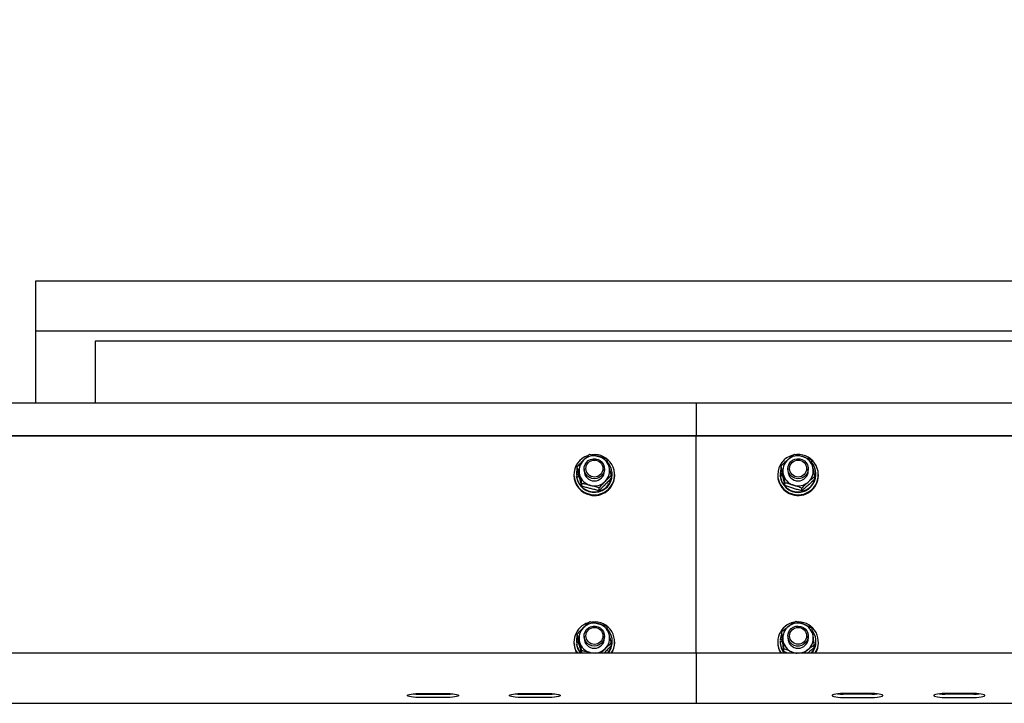
# Model space of a CAD drawing. Units: millimetres. Extents: x 58 to 503, y 27 to 305.
# Drawn here: x 219 to 230, y 272 to 280 of the extents above; entities that cross this region are included whole.
import ezdxf

# ---------------------------------------------------------------- set-up
doc = ezdxf.new("R2010")
doc.units = ezdxf.units.MM
doc.header["$PDSIZE"] = -1
doc.styles.add('SLDTEXTSTYLE0', font='TXT', dxfattribs={"width": 0.75})
doc.dimstyles.new('SLDDIMSTYLE3', dxfattribs={"dimtxt": 4.5, "dimasz": 4.5, "dimexe": 0, "dimexo": 0.0625, "dimgap": 1.125, "dimtad": 1, "dimdec": 0, "dimlfac": 50, "dimrnd": 1e-09, "dimzin": 12, "dimdsep": 46, "dimtxsty": 'SLDTEXTSTYLE0', "dimsah": 1, "dimcen": 0.09, "dimadec": 0, "dimazin": 3, "dimtfac": 1, "dimtdec": 0, "dimtofl": 0, "dimtmove": 0, "dimatfit": 3, "dimfxl": 1, "dimfrac": 2, "dimtolj": 1, "dimtzin": 12, "dimarcsym": 0})

# ---------------------------------------------------------------- blocks, each defined once
blk = doc.blocks.new('*D105')
at = {"color": 0, "linetype": 'Continuous', "lineweight": -2}
for p, q in [((77.503, 275.42), (77.503, 287.059)), ((82.003, 287.059), (261.003, 287.059)), ((265.503, 275.411), (265.503, 287.059))]:
    blk.add_line(p, q, dxfattribs=at)
at = {"color": 0}
for points in [[(82.003, 287.809), (82.003, 286.309), (77.503, 287.059)], [(261.003, 286.309), (261.003, 287.809), (265.503, 287.059)]]:
    blk.add_solid(points, dxfattribs=at)
at = {"layer": 'Defpoints', "color": 0}
for p in [(265.503, 287.059), (77.503, 275.357), (265.503, 275.349)]:
    blk.add_point(p, dxfattribs=at)
at = {"color": 0, "lineweight": 18, "insert": (173.639, 292.684), "char_height": 4.5, "attachment_point": 2, "style": 'SLDTEXTSTYLE0'}
blk.add_mtext('\\A1;9400', dxfattribs=at)

msp = doc.modelspace()

# ---------------------------------------------------------------- linework, layer by layer
at = {"color": 7, "linetype": 'Continuous', "lineweight": 25}
for p, q in [((218.7248825, 277.0587331), (241.4048838, 277.0587331)), ((218.7248825, 276.4678461), (218.7248825, 277.0587331)), ((218.7248825, 275.6213123), (218.7248825, 276.4678461)), ((218.7248825, 276.4678461), (241.4048838, 276.4678461)), ((240.7048821, 276.3462955), (219.4248831, 276.3462955)), ((219.4248831, 276.3462955), (219.4248831, 275.6164485)), ((226.5028834, 275.6164485), (187.5028824, 275.6164485)), ((218.7268829, 275.6213123), (218.7248825, 275.6213123)), ((218.7268829, 275.6164485), (218.7268829, 275.6213123)), ((265.5028819, 275.6164485), (226.5028834, 275.6164485)), ((226.5028834, 275.6164485), (226.5028834, 275.5503398)), ((226.5028834, 275.5503398), (226.5028834, 275.2352029)), ((226.5028834, 275.2352029), (187.5028824, 275.2352029)), ((226.5028834, 275.2282554), (187.5028824, 275.2282554)), ((265.5028819, 275.2352029), (226.5028834, 275.2352029)), ((226.5028834, 275.2352029), (226.5028834, 275.2282554)), ((265.5028819, 275.2282554), (226.5028834, 275.2282554)), ((226.5028834, 272.6747018), (226.5028834, 275.2282554)), ((225.0628828, 274.7765571), (225.0628828, 274.7678739)), ((225.0918829, 274.783848), (225.0918829, 274.7765571)), ((225.0918829, 274.7765571), (225.0920927, 274.7673017)), ((225.118271, 274.7770339), (225.0920927, 274.7745925)), ((225.0920927, 274.7745925), (225.0920927, 274.7673017)), ((225.1017439, 274.8382169), (225.1017439, 274.8701412)), ((225.1828825, 274.846142), (225.1828825, 274.821356)), ((225.422883, 274.821356), (225.422883, 274.846142)), ((225.5138826, 274.7765571), (225.5138826, 274.783848)), ((225.5428826, 274.7678739), (225.5428826, 274.7765571)), ((227.4628829, 274.7765571), (227.4628829, 274.7678739)), ((227.5181388, 274.787367), (227.4918985, 274.7863943)), ((227.4918985, 274.7863943), (227.4918985, 274.7791034)), ((227.5196647, 274.7801286), (227.4918985, 274.7791034)), ((227.5050425, 274.8493845), (227.5050425, 274.8813087)), ((227.5828838, 274.846142), (227.5828838, 274.821356)), ((227.8228831, 274.821356), (227.8228831, 274.846142)), ((227.9138827, 274.7765571), (227.9138827, 274.783848)), ((227.9428839, 274.7678739), (227.9428839, 274.7765571)), ((225.1201927, 274.7699195), (225.0920927, 274.7673017)), ((225.0940704, 274.7540027), (225.1237952, 274.7567731)), ((225.0940704, 274.7467119), (225.0940704, 274.7540027)), ((225.1569568, 274.6408826), (225.1569568, 274.6728069)), ((225.5040216, 274.7350627), (225.5040216, 274.766987)), ((227.4926876, 274.7657281), (227.5225138, 274.7668344)), ((227.4926876, 274.7584373), (227.4926876, 274.7657281)), ((227.5487875, 274.6492797), (227.5487875, 274.681204)), ((227.9007243, 274.7239), (227.9007243, 274.7558242)), ((225.3580951, 274.5893079), (225.3580951, 274.6212322)), ((227.7466296, 274.5865375), (227.7466296, 274.6184618)), ((227.5114154, 272.8966648), (227.5114154, 272.928589)), ((225.0628828, 272.8069383), (225.0628828, 272.7982599)), ((225.0918829, 272.8142339), (225.0918829, 272.8069383)), ((225.0918829, 272.8069383), (225.0920307, 272.7991563)), ((225.1182222, 272.8087074), (225.0920307, 272.8064519)), ((225.0920307, 272.8064519), (225.0920307, 272.7991563)), ((225.1200949, 272.8015739), (225.0920307, 272.7991563)), ((225.1021194, 272.8700048), (225.1021194, 272.901929)), ((225.1828825, 272.8765232), (225.1828825, 272.8517419)), ((225.422883, 272.8517419), (225.422883, 272.8765232)), ((225.5138826, 272.8069383), (225.5138826, 272.8142339)), ((225.5428826, 272.7982599), (225.5428826, 272.8069383)), ((227.4628829, 272.8069383), (227.4628829, 272.7982599)), ((227.4918818, 272.8071052), (227.4918818, 272.814396)), ((227.4918818, 272.814396), (227.5216793, 272.8129131)), ((227.4929451, 272.8350526), (227.4929451, 272.827757)), ((227.5191068, 272.8337461), (227.4929451, 272.8350526)), ((227.5200056, 272.8264123), (227.4929451, 272.827757)), ((227.5828838, 272.8765232), (227.5828838, 272.8517419)), ((227.8228831, 272.8517419), (227.8228831, 272.8765232)), ((227.9138827, 272.8069383), (227.9138827, 272.8142339)), ((227.9428839, 272.7982599), (227.9428839, 272.8069383)), ((225.0938606, 272.7858478), (225.1236045, 272.7884084)), ((225.0938606, 272.778557), (225.0938606, 272.7858478)), ((225.1559114, 272.6747018), (225.1559114, 272.7042133)), ((225.5036461, 272.7640468), (225.5036461, 272.7959711)), ((227.5371122, 272.6935512), (227.5371122, 272.7254755)), ((227.5781011, 272.6747018), (227.5371122, 272.6935512)), ((227.6646828, 272.6747018), (227.6328468, 272.6884443)), ((227.8943514, 272.7373821), (227.8943514, 272.7693063)), ((226.5028834, 272.6747018), (187.5028824, 272.6747018)), ((225.2771413, 272.6747018), (225.2562927, 272.6805192)), ((265.5028819, 272.6747018), (226.5028834, 272.6747018)), ((226.5028834, 272.6747018), (226.5028834, 272.3595649)), ((226.5028834, 272.3595649), (226.5028834, 272.2668869)), ((226.5028834, 272.2668869), (226.5028834, 272.0862943)), ((223.2328831, 272.1991664), (223.5728823, 272.1991664)), ((223.2328831, 272.193411), (223.5728823, 272.193411)), ((223.5728823, 272.1540147), (223.2328831, 272.1540147)), ((224.4328832, 272.1991664), (224.7728824, 272.1991664)), ((224.4328832, 272.193411), (224.7728824, 272.193411)), ((224.7728824, 272.1540147), (224.4328832, 272.1540147)), ((228.5728835, 272.1991664), (228.2328819, 272.1991664)), ((228.5728835, 272.193411), (228.2328819, 272.193411)), ((228.2328819, 272.1540147), (228.5728835, 272.1540147)), ((229.7728824, 272.1991664), (229.4328832, 272.1991664)), ((229.7728824, 272.193411), (229.4328832, 272.193411)), ((229.4328832, 272.1540147), (229.7728824, 272.1540147)), ((187.5028824, 272.0850784), (226.5028834, 272.0850784)), ((226.5028834, 272.0862943), (226.5028834, 272.0850784)), ((226.5028834, 272.0850784), (261.8028831, 272.0850784))]:
    msp.add_line(p, q, dxfattribs=at)
at = {"color": 7, "linetype": 'Continuous', "lineweight": 25, "flags": 128}
for points in [[(225.1760625, 274.9499208), (225.1704644, 274.9456293), (225.1669215, 274.9427539)], [(225.4112779, 274.8968393), (225.4206764, 274.8687011), (225.422672, 274.839142), (225.4171418, 274.8100263), (225.4044317, 274.7831756), (225.3853416, 274.7602827), (225.3610694, 274.7427875), (225.333141, 274.7317821), (225.3033125, 274.7279626), (225.2734565, 274.7315723), (225.2454495, 274.7423774), (225.2210509, 274.7597057), (225.2017938, 274.7824604), (225.1888894, 274.8092205), (225.1831471, 274.838298), (225.1849281, 274.8678667), (225.1941215, 274.8960763), (225.210148, 274.9211437), (225.2320015, 274.9414999), (225.2583086, 274.9558622), (225.2874171, 274.9633295), (225.317496, 274.9634391), (225.3466582, 274.9561721), (225.373069, 274.9419958), (225.3950702, 274.9217922), (225.4112779, 274.8968393)], [(227.8140258, 274.8906976), (227.8217863, 274.8620779), (227.8220748, 274.8324567), (227.8148746, 274.8036939), (227.8006386, 274.7775966), (227.7802586, 274.7558099), (227.7550172, 274.7396976), (227.7265, 274.7302753), (227.6964974, 274.7281295), (227.6668977, 274.7334033), (227.6395582, 274.7457582), (227.6162004, 274.7644168), (227.5982856, 274.7882158), (227.586944, 274.815653), (227.5828885, 274.8450071), (227.5863718, 274.8744279), (227.597177, 274.902075), (227.614622, 274.9262077), (227.6376151, 274.9453098), (227.6647066, 274.9581748), (227.694199, 274.9640066), (227.724235, 274.962433), (227.752931, 274.9535495), (227.7784824, 274.937914), (227.7992844, 274.9165184), (227.8140258, 274.8906976)], [(225.1017439, 274.8466283), (225.094031, 274.8134262), (225.0920927, 274.7745925)], [(227.5050425, 274.856084), (227.4960732, 274.8250562), (227.4918985, 274.7863943)], [(225.1770996, 272.9810697), (225.1716315, 272.9769308), (225.1662468, 272.9725725)], [(225.4116403, 272.9264671), (225.4208349, 272.8982622), (225.4226195, 272.8686887), (225.4168784, 272.8396112), (225.4039764, 272.8128511), (225.3847217, 272.7900917), (225.3603243, 272.7727682), (225.3323173, 272.7619583), (225.3024625, 272.7583486), (225.2726328, 272.7621633), (225.2447044, 272.7731639), (225.220431, 272.7906639), (225.2013385, 272.813552), (225.1886272, 272.840398), (225.1830935, 272.8695184), (225.1850878, 272.8990776), (225.1944839, 272.9272157), (225.2106904, 272.9521734), (225.2326893, 272.972377), (225.2591001, 272.9865533), (225.2882611, 272.9938203), (225.31834, 272.9937154), (225.3474485, 272.9862482), (225.3737568, 272.9718858), (225.3956126, 272.9515344), (225.4116403, 272.9264671)], [(227.8175759, 272.9112798), (227.8227495, 272.8820974), (227.8203916, 272.8525621), (227.8106474, 272.8245384), (227.7941345, 272.7997762), (227.7718877, 272.7798397), (227.745304, 272.765978), (227.7160548, 272.7590639), (227.6859783, 272.7595264), (227.6569652, 272.7673418), (227.6308369, 272.7820188), (227.6092338, 272.8026325), (227.5935172, 272.8278905), (227.5846695, 272.8562004), (227.5832533, 272.8857929), (227.5893521, 272.9147989), (227.6025843, 272.9414016), (227.6221179, 272.9639274), (227.6467275, 272.9809648), (227.6748656, 272.9914361), (227.7047633, 272.9946882), (227.7345442, 272.9905159), (227.7623343, 272.9791814), (227.7863883, 272.9613954), (227.8051972, 272.9382736), (227.8175759, 272.9112798)], [(225.1021194, 272.878173), (225.0942492, 272.8452665), (225.0920307, 272.8064519)], [(227.512648, 272.9041273), (227.5005578, 272.8732044), (227.4929451, 272.8350526)], [(225.2937745, 272.6747018), (225.2793848, 272.6759941), (225.2562927, 272.6805192)], [(223.2328831, 272.1540147), (223.2017719, 272.1546728), (223.1724691, 272.156604), (223.1466769, 272.1596939), (223.1258952, 272.1637661), (223.1113302, 272.1685869), (223.1038307, 272.1738702), (223.1038307, 272.1793109), (223.1113302, 272.1845943), (223.1258952, 272.1894151), (223.1466769, 272.1934873), (223.1724691, 272.196582), (223.2017719, 272.1985084), (223.2328831, 272.1991664)], [(223.5728823, 272.1991664), (223.6039936, 272.1985084), (223.6332964, 272.196582), (223.6590885, 272.1934873), (223.6798703, 272.1894151), (223.6944353, 272.1845943), (223.7019347, 272.1793109), (223.7019347, 272.1738702), (223.6944353, 272.1685869), (223.6798703, 272.1637661), (223.6590885, 272.1596939), (223.6332964, 272.156604), (223.6039936, 272.1546728), (223.5728823, 272.1540147)], [(224.4328832, 272.1540147), (224.4017719, 272.1546728), (224.3724691, 272.156604), (224.346677, 272.1596939), (224.3258952, 272.1637661), (224.3113302, 272.1685869), (224.3038308, 272.1738702), (224.3038308, 272.1793109), (224.3113302, 272.1845943), (224.3258952, 272.1894151), (224.346677, 272.1934873), (224.3724691, 272.196582), (224.4017719, 272.1985084), (224.4328832, 272.1991664)], [(224.7728824, 272.1991664), (224.8039936, 272.1985084), (224.8332965, 272.196582), (224.8590886, 272.1934873), (224.8798703, 272.1894151), (224.8944353, 272.1845943), (224.9019348, 272.1793109), (224.9019348, 272.1738702), (224.8944353, 272.1685869), (224.8798703, 272.1637661), (224.8590886, 272.1596939), (224.8332965, 272.156604), (224.8039936, 272.1546728), (224.7728824, 272.1540147)], [(228.2328819, 272.1991664), (228.2017707, 272.1985084), (228.1724691, 272.196582), (228.1466769, 272.1934873), (228.125894, 272.1894151), (228.1113314, 272.1845943), (228.1038307, 272.1793109), (228.1038307, 272.1738702), (228.1113314, 272.1685869), (228.125894, 272.1637661), (228.1466769, 272.1596939), (228.1724691, 272.156604), (228.2017707, 272.1546728), (228.2328819, 272.1540147)], [(228.5728835, 272.1540147), (228.6039948, 272.1546728), (228.6332964, 272.156604), (228.6590885, 272.1596939), (228.6798715, 272.1637661), (228.6944341, 272.1685869), (228.7019347, 272.1738702), (228.7019347, 272.1793109), (228.6944341, 272.1845943), (228.6798715, 272.1894151), (228.6590885, 272.1934873), (228.6332964, 272.196582), (228.6039948, 272.1985084), (228.5728835, 272.1991664)], [(229.4328832, 272.1991664), (229.4017719, 272.1985084), (229.3724679, 272.196582), (229.3466758, 272.1934873), (229.3258952, 272.1894151), (229.3113302, 272.1845943), (229.3038296, 272.1793109), (229.3038296, 272.1738702), (229.3113302, 272.1685869), (229.3258952, 272.1637661), (229.3466758, 272.1596939), (229.3724679, 272.156604), (229.4017719, 272.1546728), (229.4328832, 272.1540147)], [(229.7728824, 272.1540147), (229.8039936, 272.1546728), (229.8332977, 272.156604), (229.8590898, 272.1596939), (229.8798703, 272.1637661), (229.8944353, 272.1685869), (229.901936, 272.1738702), (229.901936, 272.1793109), (229.8944353, 272.1845943), (229.8798703, 272.1894151), (229.8590898, 272.1934873), (229.8332977, 272.196582), (229.8039936, 272.1985084), (229.7728824, 272.1991664)]]:
    msp.add_lwpolyline(points, dxfattribs=at)
at = {"color": 7, "linetype": 'Continuous', "lineweight": 25}
for centre, radius in [((225.3039114, 274.8484931), 0.0999388), ((227.7039171, 274.8485598), 0.0998986), ((225.3039105, 272.8788958), 0.09993), ((227.7039186, 272.8790737), 0.0998345)]:
    msp.add_circle(centre, radius, dxfattribs=at)
for centre, radius, start, end in [((225.3050068, 274.7763486), 0.2368455, 256.10810422, 96.82897916), ((227.6988406, 274.7765743), 0.2355379, 104.65720797, 254.26401673), ((227.7049339, 274.7761727), 0.2368792, 252.81892402, 93.85775829), ((225.2989055, 274.7764709), 0.2355745, 107.19243071, 257.55593467), ((225.3019078, 274.7844165), 0.210051, 188.32527113, 39.60450675), ((225.2983685, 274.8213497), 0.1754531, 134.81432475, 195.56563607), ((225.3028614, 274.8168318), 0.1818248, 75.54773165, 134.81524931), ((225.3045052, 274.8196283), 0.1787087, 15.85371938, 75.83430248), ((227.7019371, 274.784567), 0.2100958, 185.14450326, 37.38699605), ((227.6985947, 274.8212978), 0.1756742, 131.54337744, 192.24178253), ((227.702899, 274.8166093), 0.182038, 72.36194213, 131.57870662), ((227.7048171, 274.8199301), 0.178294, 12.54888912, 72.62601233), ((225.302713, 274.7794061), 0.2111887, 188.90579672, 359.22704951), ((225.3012475, 274.823074), 0.1786914, 195.85051222, 255.83750964), ((225.3028827, 274.822747), 0.1200083, 180.66412059, 359.33587941), ((225.3073954, 274.8213685), 0.1754553, 314.81431602, 15.56490053), ((227.7027838, 274.7791515), 0.2111148, 185.6308214, 359.29587015), ((227.7009592, 274.8227882), 0.1783036, 192.54872463, 252.62297848), ((227.7028834, 274.822625), 0.1200064, 180.6058833, 359.3941167), ((227.7071567, 274.821424), 0.1756882, 311.54604608, 12.23911389), ((225.2999736, 274.7691068), 0.237094, 180.2979332, 257.37256672), ((225.3041086, 274.7698785), 0.2387824, 256.44481988, 359.51898175), ((225.3029047, 274.8258837), 0.1818235, 255.54779598, 314.81538394), ((227.6996266, 274.7689242), 0.236746, 180.25419771, 254.14873377), ((227.7038462, 274.7700886), 0.2390479, 253.25200357, 359.46916848), ((227.7028629, 274.8261048), 0.1820392, 252.36289318, 311.58041214), ((225.3056125, 272.8069997), 0.2366303, 326.00706333, 96.60970887), ((227.6988192, 272.8070833), 0.2355717, 100.63974938, 214.19133346), ((227.7059293, 272.8069293), 0.2363285, 325.97827829, 89.67806355), ((225.298221, 272.8071405), 0.2351104, 106.7404438, 214.28461757), ((225.2983928, 272.8517271), 0.1754765, 134.40566559, 195.15046715), ((225.3028655, 272.8471958), 0.1818434, 75.14875484, 134.41342247), ((225.3045436, 272.8500515), 0.1786552, 15.4412477, 75.43419823), ((225.3083064, 272.8142221), 0.2055391, 317.2499323, 40.58609771), ((227.6990128, 272.8515429), 0.1760932, 126.487578, 187.08394587), ((227.7029114, 272.8467881), 0.1822346, 67.40873003, 126.58407665), ((227.7053336, 272.8507468), 0.1776505, 7.40973038, 67.63952414), ((227.7083055, 272.8142035), 0.2055263, 317.25369754, 35.17559844), ((225.3012148, 272.8534256), 0.1786466, 195.43975777, 255.43622473), ((225.3028827, 272.8531324), 0.1200083, 180.66385764, 359.33614236), ((225.3073796, 272.8517549), 0.1754703, 314.40447157, 15.15166117), ((225.3082129, 272.8070501), 0.2056697, 319.94676862, 359.96886788), ((227.6979683, 272.8144777), 0.2060865, 180.02269877, 222.70615667), ((227.6978678, 272.8071667), 0.2059861, 180.01711341, 220.02165004), ((227.7004384, 272.8527429), 0.1776588, 187.41128885, 247.63796566), ((227.7028834, 272.8531198), 0.1200076, 180.65785776, 359.34214224), ((227.7067562, 272.8519349), 0.1760895, 306.48664295, 7.08609309), ((227.708007, 272.8071238), 0.2058758, 319.96817429, 359.9483739), ((225.2966251, 272.7983844), 0.2337423, 180.03052983, 211.94741725), ((225.2985152, 272.8147712), 0.2066884, 188.04422324, 223.14293821), ((225.2981338, 272.8073199), 0.2062884, 188.01490391, 220.00669422), ((225.3031604, 272.8557972), 0.1813105, 272.79163043, 314.46318317), ((225.3092364, 272.7983569), 0.2336462, 328.04584365, 359.97620926), ((227.6966752, 272.7983968), 0.2337923, 180.03356097, 211.94336442), ((227.7028415, 272.8568352), 0.1823589, 247.42888467, 267.15006935), ((227.7030244, 272.8562951), 0.1818146, 272.82718784, 306.61507166), ((227.7118089, 272.797622), 0.2310759, 327.86287581, 0.1581554), ((223.2304398, 272.842484), 0.6490776, 264.60065915, 270.2156781), ((223.5753257, 272.842484), 0.6490776, 269.7843219, 275.39934085), ((224.4304399, 272.842484), 0.6490776, 264.60065915, 270.2156781), ((224.7753257, 272.842484), 0.6490776, 269.7843219, 275.39934085), ((228.2304285, 272.8422087), 0.6488023, 264.59947508, 270.21666786), ((228.575337, 272.8422087), 0.6488023, 269.78333214, 275.40052492), ((229.4304296, 272.842258), 0.6488516, 264.59968046, 270.21665679), ((229.7753359, 272.842258), 0.6488516, 269.78334321, 275.40031954)]:
    msp.add_arc(centre, radius, start, end, dxfattribs=at)
for points, knots in [([(225.1747071, 274.9458152), (225.1764364, 274.9475382), (225.189534, 274.9605883), (225.2142263, 274.9846521), (225.2364546, 275.0054213), (225.2476703, 275.0159008)], [0, 0, 0, 0, 0.0700800314, 0.5307895395, 1, 1, 1, 1]), ([(225.2476703, 275.0159008), (225.2640031, 275.0124927), (225.2969681, 275.005614), (225.3310462, 274.9971655), (225.3482401, 274.9929029)], [0, 0, 0, 0, 0.4954582751, 1, 1, 1, 1]), ([(227.5820898, 274.9527818), (227.5839161, 274.9544064), (227.5977504, 274.9667126), (227.6238186, 274.9893405), (227.6472932, 275.0088321), (227.6591372, 275.0186664)], [0, 0, 0, 0, 0.070073004, 0.5308136449, 1, 1, 1, 1]), ([(227.6591372, 275.0186664), (227.6752017, 275.0143529), (227.707624, 275.0056471), (227.741145, 274.9953066), (227.758057, 274.9900896)], [0, 0, 0, 0, 0.4954787113, 1, 1, 1, 1]), ([(225.1017439, 274.8701412), (225.1135931, 274.8827576), (225.1375089, 274.9082219), (225.1622328, 274.9332085), (225.1747071, 274.9458152)], [0, 0, 0, 0, 0.495457208, 1, 1, 1, 1]), ([(225.3482401, 274.9929029), (225.3506238, 274.9922879), (225.3686747, 274.9876309), (225.4027128, 274.9782951), (225.4333506, 274.9690076), (225.4488098, 274.9643213)], [0, 0, 0, 0, 0.0700925974, 0.5307878047, 1, 1, 1, 1]), ([(225.4764163, 274.8684484), (225.4739057, 274.8773774), (225.4645592, 274.9106185), (225.4554628, 274.9416357), (225.4488098, 274.9643213)], [0, 0, 0, 0, 0.2686139926, 1, 1, 1, 1]), ([(227.5050425, 274.8813087), (227.517555, 274.8932423), (227.5428107, 274.9173295), (227.5689173, 274.9408927), (227.5820898, 274.9527818)], [0, 0, 0, 0, 0.4954331322, 1, 1, 1, 1]), ([(227.758057, 274.9900896), (227.7604022, 274.9893427), (227.7781595, 274.9836877), (227.8116386, 274.972455), (227.8417719, 274.9614681), (227.8569769, 274.9559242)], [0, 0, 0, 0, 0.0700992723, 0.53078023118, 1, 1, 1, 1]), ([(227.8788518, 274.8586685), (227.8768626, 274.8677235), (227.8694565, 274.9014368), (227.8622487, 274.9329067), (227.8569769, 274.9559242)], [0, 0, 0, 0, 0.2685895962, 1, 1, 1, 1]), ([(225.1293503, 274.7742683), (225.1268403, 274.7831991), (225.1174964, 274.816444), (225.1083981, 274.8474584), (225.1017439, 274.8701412)], [0, 0, 0, 0, 0.2686358659, 1, 1, 1, 1]), ([(225.1293503, 274.7367603), (225.1268402, 274.7457725), (225.1174952, 274.7793239), (225.1083977, 274.8133388), (225.1017439, 274.8382169)], [0, 0, 0, 0, 0.268608508, 1, 1, 1, 1]), ([(225.1569568, 274.6728069), (225.1546392, 274.6815115), (225.14564, 274.7153109), (225.1362913, 274.7491466), (225.1293503, 274.7742683)], [0, 0, 0, 0, 0.2575391352, 1, 1, 1, 1]), ([(225.5040216, 274.766987), (225.5017044, 274.7756917), (225.4927068, 274.8094913), (225.4833577, 274.8433268), (225.4764163, 274.8684484)], [0, 0, 0, 0, 0.257536975, 1, 1, 1, 1]), ([(227.526915, 274.7840482), (227.5249258, 274.7931049), (227.5175206, 274.8268201), (227.5103135, 274.8582913), (227.5050425, 274.8813087)], [0, 0, 0, 0, 0.2686224227, 1, 1, 1, 1]), ([(227.526915, 274.7465402), (227.5249258, 274.7556782), (227.5175202, 274.7896978), (227.5103134, 274.824171), (227.5050425, 274.8493845)], [0, 0, 0, 0, 0.2686103583, 1, 1, 1, 1]), ([(227.5487875, 274.681204), (227.5469515, 274.6900243), (227.539822, 274.7242742), (227.5324147, 274.7585783), (227.526915, 274.7840482)], [0, 0, 0, 0, 0.2575271619, 1, 1, 1, 1]), ([(227.9007243, 274.7558242), (227.8988874, 274.7646445), (227.8917544, 274.7988937), (227.8843496, 274.8331984), (227.8788518, 274.8586685)], [0, 0, 0, 0, 0.2575318038, 1, 1, 1, 1]), ([(225.1569568, 274.6408826), (225.1546392, 274.6487453), (225.1456398, 274.6792759), (225.1362913, 274.7122662), (225.1293503, 274.7367603)], [0, 0, 0, 0, 0.2575356443, 1, 1, 1, 1]), ([(225.2575266, 274.6498138), (225.2551424, 274.650421), (225.237087, 274.6550198), (225.2030556, 274.6631456), (225.1724163, 274.6695669), (225.1569568, 274.6728069)], [0, 0, 0, 0, 0.0700899112, 0.5308022956, 1, 1, 1, 1]), ([(225.4310583, 274.6969015), (225.429329, 274.6951707), (225.4162309, 274.6820616), (225.3915391, 274.6567879), (225.3693109, 274.6331561), (225.3580951, 274.6212322)], [0, 0, 0, 0, 0.07007688775, 0.5307861997, 1, 1, 1, 1]), ([(225.4310583, 274.6593935), (225.4293291, 274.6576688), (225.4162379, 274.644612), (225.3915355, 274.6205589), (225.3693099, 274.5997884), (225.3580951, 274.5893079)], [0, 0, 0, 0, 0.070111584, 0.5307899262, 1, 1, 1, 1]), ([(225.5040216, 274.766987), (225.492172, 274.7559315), (225.4682545, 274.7336166), (225.4435323, 274.7092141), (225.4310583, 274.6969015)], [0, 0, 0, 0, 0.4954331056, 1, 1, 1, 1]), ([(225.5040216, 274.7350627), (225.4921725, 274.7224461), (225.4682579, 274.6969822), (225.4435328, 274.6719984), (225.4310583, 274.6593935)], [0, 0, 0, 0, 0.4954731914, 1, 1, 1, 1]), ([(227.5487875, 274.6492797), (227.5469515, 274.6572578), (227.5398235, 274.6882317), (227.5324152, 274.7216957), (227.526915, 274.7465402)], [0, 0, 0, 0, 0.2575730261, 1, 1, 1, 1]), ([(227.6477074, 274.6526224), (227.645363, 274.6533632), (227.627608, 274.6589741), (227.5941291, 274.6689736), (227.5639935, 274.6771023), (227.5487875, 274.681204)], [0, 0, 0, 0, 0.0700835739, 0.53077833407, 1, 1, 1, 1]), ([(227.823677, 274.6899349), (227.8218508, 274.6883027), (227.8080253, 274.6759457), (227.7819425, 274.6520958), (227.7584721, 274.6297412), (227.7466296, 274.6184618)], [0, 0, 0, 0, 0.0701126337, 0.5308041953, 1, 1, 1, 1]), ([(227.9007243, 274.7558242), (227.8882109, 274.7454501), (227.8629543, 274.7245114), (227.8368486, 274.7015301), (227.823677, 274.6899349)], [0, 0, 0, 0, 0.4954536149, 1, 1, 1, 1]), ([(227.9007243, 274.7239), (227.8882112, 274.7119645), (227.8629567, 274.6878759), (227.8368489, 274.6643142), (227.823677, 274.6524269)], [0, 0, 0, 0, 0.495480324, 1, 1, 1, 1]), ([(225.2575266, 274.6123058), (225.2551424, 274.6129191), (225.2370882, 274.6175632), (225.2030539, 274.6269125), (225.172416, 274.6361976), (225.1569568, 274.6408826)], [0, 0, 0, 0, 0.0700930044, 0.5307932894, 1, 1, 1, 1]), ([(225.3580951, 274.6212322), (225.3417623, 274.6261995), (225.3087976, 274.6362251), (225.27472, 274.6452569), (225.2575266, 274.6498138)], [0, 0, 0, 0, 0.4954627735, 1, 1, 1, 1]), ([(225.3580951, 274.5893079), (225.3417623, 274.592716), (225.3087977, 274.5995945), (225.27472, 274.6080431), (225.2575266, 274.6123058)], [0, 0, 0, 0, 0.4954636782, 1, 1, 1, 1]), ([(227.6477074, 274.6151144), (227.6453631, 274.6158629), (227.6276125, 274.621531), (227.5941252, 274.6327437), (227.5639926, 274.643734), (227.5487875, 274.6492797)], [0, 0, 0, 0, 0.0700981967, 0.5307660555, 1, 1, 1, 1]), ([(227.7466296, 274.6184618), (227.7305639, 274.6243369), (227.6981384, 274.6361949), (227.664619, 274.6471135), (227.6477074, 274.6526224)], [0, 0, 0, 0, 0.4954662841, 1, 1, 1, 1]), ([(227.7466296, 274.5865375), (227.7305643, 274.590851), (227.6981411, 274.5995564), (227.6646194, 274.6098973), (227.6477074, 274.6151144)], [0, 0, 0, 0, 0.4954892967, 1, 1, 1, 1]), ([(227.823677, 274.6524269), (227.8218507, 274.6508023), (227.8080176, 274.6384971), (227.7819419, 274.6158641), (227.7584725, 274.5963729), (227.7466296, 274.5865375)], [0, 0, 0, 0, 0.0700695207, 0.5307487325, 1, 1, 1, 1]), ([(225.1756059, 272.9770881), (225.1773479, 272.9788), (225.1905402, 272.9917645), (225.2154078, 273.015649), (225.2377952, 273.0362624), (225.2490913, 273.0466634)], [0, 0, 0, 0, 0.0700894645, 0.5307918158, 1, 1, 1, 1]), ([(225.2490913, 273.0466634), (225.2653939, 273.0431415), (225.2982987, 273.0360329), (225.3323122, 273.0273471), (225.3494739, 273.0229646)], [0, 0, 0, 0, 0.495445086, 1, 1, 1, 1]), ([(227.5942992, 272.9931194), (227.5962637, 272.9945802), (227.6111349, 273.0056389), (227.6391947, 273.0259243), (227.6644451, 273.0432993), (227.6771855, 273.052066)], [0, 0, 0, 0, 0.0701188344, 0.5308177047, 1, 1, 1, 1]), ([(227.6771855, 273.052066), (227.6927331, 273.0463803), (227.7241153, 273.034904), (227.7565514, 273.0217013), (227.7729177, 273.0150396)], [0, 0, 0, 0, 0.4954297226, 1, 1, 1, 1]), ([(225.1021194, 272.901929), (225.1140542, 272.9144617), (225.138143, 272.9397572), (225.1630428, 272.9645692), (225.1756059, 272.9770881)], [0, 0, 0, 0, 0.4954518332, 1, 1, 1, 1]), ([(225.3494739, 273.0229646), (225.3518532, 273.0223338), (225.369872, 273.0175565), (225.4038469, 273.0079803), (225.4344252, 272.9984773), (225.4498553, 272.9936821)], [0, 0, 0, 0, 0.0700850721, 0.5307560066, 1, 1, 1, 1]), ([(225.4767501, 272.8976184), (225.4743044, 272.9065651), (225.4651988, 272.9398748), (225.4563369, 272.970952), (225.4498553, 272.9936821)], [0, 0, 0, 0, 0.2685914015, 1, 1, 1, 1]), ([(227.5114154, 272.928589), (227.5248758, 272.9393976), (227.5520418, 272.9612117), (227.580129, 272.9824197), (227.5942992, 272.9931194)], [0, 0, 0, 0, 0.4954888953, 1, 1, 1, 1]), ([(227.5242638, 272.8298265), (227.5230951, 272.8390185), (227.5187439, 272.8732407), (227.5145112, 272.905208), (227.5114154, 272.928589)], [0, 0, 0, 0, 0.2685982181, 1, 1, 1, 1]), ([(227.7729177, 273.0150396), (227.7751873, 273.0140925), (227.792372, 273.0069215), (227.824772, 272.9928305), (227.8539363, 272.9792681), (227.8686523, 272.9724247)], [0, 0, 0, 0, 0.0701035546, 0.5307838295, 1, 1, 1, 1]), ([(227.8815006, 272.8736574), (227.8803329, 272.882851), (227.8759858, 272.9170755), (227.8717501, 272.9490439), (227.8686523, 272.9724247)], [0, 0, 0, 0, 0.2686274872, 1, 1, 1, 1]), ([(225.1290154, 272.8058654), (225.1265698, 272.8148119), (225.1174661, 272.8481151), (225.1086021, 272.8791969), (225.1021194, 272.901929)], [0, 0, 0, 0, 0.2686358783, 1, 1, 1, 1]), ([(225.1290154, 272.7683574), (225.1265698, 272.7773871), (225.1174655, 272.8110019), (225.108602, 272.8450805), (225.1021194, 272.8700048)], [0, 0, 0, 0, 0.26862218752, 1, 1, 1, 1]), ([(225.1559114, 272.7042133), (225.1536532, 272.7129353), (225.1448867, 272.7467947), (225.1357778, 272.7806965), (225.1290154, 272.8058654)], [0, 0, 0, 0, 0.25759475083, 1, 1, 1, 1]), ([(225.5036461, 272.7959711), (225.5013883, 272.8046915), (225.4926217, 272.8385512), (225.4835129, 272.8724501), (225.4767501, 272.8976184)], [0, 0, 0, 0, 0.2575480095, 1, 1, 1, 1]), ([(227.5242638, 272.7923185), (227.5230951, 272.8015935), (227.5187444, 272.8361212), (227.5145114, 272.8710897), (227.5114154, 272.8966648)], [0, 0, 0, 0, 0.2686249806, 1, 1, 1, 1]), ([(227.5371122, 272.7254755), (227.5360342, 272.7344225), (227.5318487, 272.7691632), (227.5274957, 272.8039779), (227.5242638, 272.8298265)], [0, 0, 0, 0, 0.2575367368, 1, 1, 1, 1]), ([(227.8943514, 272.7693063), (227.8932726, 272.778255), (227.8890844, 272.8129968), (227.884732, 272.8478107), (227.8815006, 272.8736574)], [0, 0, 0, 0, 0.2575752766, 1, 1, 1, 1]), ([(225.1559114, 272.672289), (225.1536531, 272.6801674), (225.1448856, 272.7107548), (225.1357775, 272.7438135), (225.1290154, 272.7683574)], [0, 0, 0, 0, 0.25756770753, 1, 1, 1, 1]), ([(225.2562927, 272.6805192), (225.2539134, 272.6811423), (225.2358893, 272.6858622), (225.2019227, 272.6942348), (225.1713419, 272.7008669), (225.1559114, 272.7042133)], [0, 0, 0, 0, 0.0700685913, 0.5307731598, 1, 1, 1, 1]), ([(225.4301595, 272.7263957), (225.4284183, 272.724676), (225.4152342, 272.7116545), (225.3979956, 272.6943562), (225.3830376, 272.6787158), (225.3791987, 272.6747018)], [0, 0, 0, 0, 0.10161683394, 0.76943754884, 1, 1, 1, 1]), ([(225.4301595, 272.6888877), (225.4284161, 272.6871681), (225.4242094, 272.6830187), (225.4200332, 272.6790334), (225.4175877, 272.6766998)], [0, 0, 0, 0, 0.4144336562, 1, 1, 1, 1]), ([(225.5036461, 272.7959711), (225.4917115, 272.7849979), (225.4676243, 272.762851), (225.4427229, 272.7386206), (225.4301595, 272.7263957)], [0, 0, 0, 0, 0.495473399, 1, 1, 1, 1]), ([(225.5036461, 272.7640468), (225.4917117, 272.7515122), (225.4676257, 272.7262148), (225.4427231, 272.7014047), (225.4301595, 272.6888877)], [0, 0, 0, 0, 0.4954895821, 1, 1, 1, 1]), ([(227.5371122, 272.6935512), (227.5360343, 272.7016542), (227.5318494, 272.7331136), (227.5274959, 272.7670919), (227.5242638, 272.7923185)], [0, 0, 0, 0, 0.25756918643, 1, 1, 1, 1]), ([(227.6328468, 272.6884443), (227.6305779, 272.6893854), (227.6133966, 272.6965123), (227.5809918, 272.7093698), (227.5518277, 272.7200742), (227.5371122, 272.7254755)], [0, 0, 0, 0, 0.0700920939, 0.5307880998, 1, 1, 1, 1]), ([(227.8114652, 272.7103597), (227.8095013, 272.7088943), (227.7946241, 272.6977932), (227.7781077, 272.6852521), (227.7640777, 272.6740729), (227.7626108, 272.6729042)], [0, 0, 0, 0, 0.11985860576, 0.90798284607, 1, 1, 1, 1]), ([(227.8943514, 272.7693063), (227.8808905, 272.7600612), (227.8537209, 272.7414007), (227.8256358, 272.7207694), (227.8114652, 272.7103597)], [0, 0, 0, 0, 0.4954402781, 1, 1, 1, 1]), ([(227.8943514, 272.7373821), (227.8808905, 272.7265753), (227.853721, 272.7047629), (227.8256358, 272.6835532), (227.8114652, 272.6728517)], [0, 0, 0, 0, 0.4954415506, 1, 1, 1, 1])]:
    msp.add_open_spline(points, degree=3, knots=knots, dxfattribs=at)

# ---------------------------------------------------------------- dimensions: what is measured, and where the dimension line sits
at = {"color": 7, "linetype": 'Continuous', "lineweight": 18}
dim = msp.add_linear_dim(base=(265.5028829, 287.0587317), p1=(77.5028829, 275.3570215), p2=(265.5028829, 275.3489099), dimstyle='SLDDIMSTYLE3', dxfattribs=at)
dim.commit()
dim.dimension.update_dxf_attribs({"geometry": '*D105', "text_midpoint": (173.6394256, 287.0587317), "dimtype": 160})

doc.saveas('drawing.dxf')
